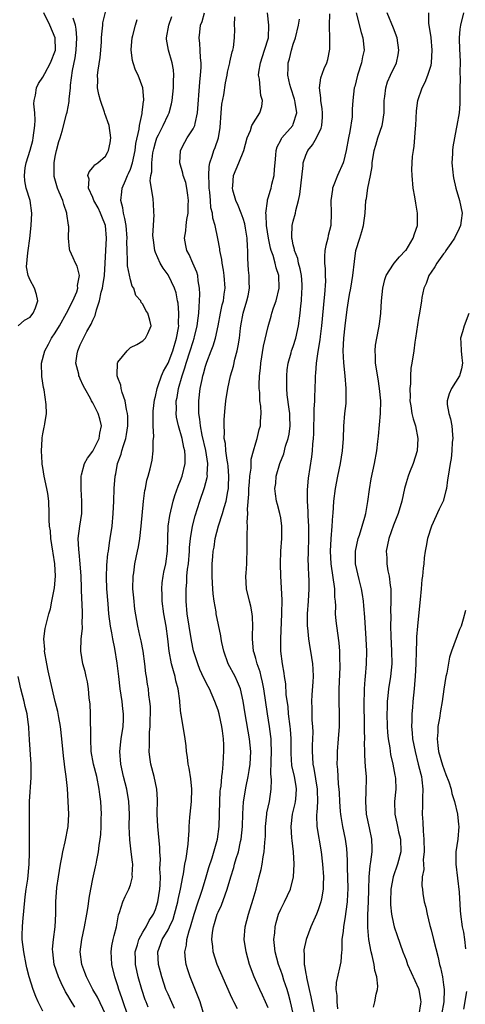
# Model space of a CAD drawing. Units: inches. Extents: x 2505869 to 2508000, y 1540363 to 1542000.
# Drawn here: x 2507519 to 2507590, y 1541201 to 1541358 of the extents above; entities that cross this region are included whole.
import ezdxf

# ---------------------------------------------------------------- set-up
doc = ezdxf.new("R2010")
doc.units = ezdxf.units.IN
doc.header["$MEASUREMENT"] = 0
doc.layers.add('LD25051539_2ft', color=72, linetype='Continuous')

msp = doc.modelspace()

# ---------------------------------------------------------------- linework, layer by layer
at = {"layer": 'LD25051539_2ft'}
for points, elevation in [([(2507533, 1541199.06), (2507531.74, 1541201.74), (2507531, 1541203), (2507529.98, 1541205), (2507529.72, 1541205.72), (2507529.23, 1541207), (2507528.98, 1541209), (2507529.23, 1541211), (2507529.66, 1541213), (2507530.03, 1541215), (2507530.24, 1541216.24), (2507530.4, 1541217.6), (2507530.66, 1541219), (2507531, 1541220.67), (2507531.44, 1541222.56), (2507531.55, 1541223), (2507531.65, 1541223.65), (2507531.93, 1541225), (2507532, 1541226), (2507532.16, 1541227), (2507532.25, 1541227.75), (2507532.32, 1541229), (2507532.34, 1541230.34), (2507532.38, 1541231), (2507532.29, 1541233), (2507532.13, 1541234.13), (2507532.03, 1541235), (2507531.62, 1541237), (2507531.11, 1541239), (2507530.74, 1541241), (2507530.66, 1541243), (2507530.69, 1541244.69), (2507530.64, 1541245.36), (2507530.61, 1541247), (2507530.56, 1541248.56), (2507530.44, 1541249.56), (2507530.33, 1541251), (2507530.13, 1541252.13), (2507529.95, 1541253), (2507529.76, 1541253.76), (2507529.4, 1541255), (2507529.06, 1541257), (2507529.15, 1541259), (2507529.36, 1541260.64), (2507529.35, 1541261), (2507529.32, 1541261.32), (2507529.36, 1541263), (2507529.27, 1541264.73), (2507529.22, 1541265.22), (2507529.11, 1541269), (2507528.98, 1541271), (2507528.8, 1541272.8), (2507528.74, 1541273.26), (2507528.68, 1541275), (2507528.92, 1541277), (2507529.23, 1541279), (2507529.25, 1541281), (2507529.12, 1541282.88), (2507529.11, 1541284.89), (2507529.12, 1541285), (2507529.18, 1541285.18), (2507529.66, 1541287), (2507530.15, 1541287.85), (2507531, 1541288.97), (2507532.01, 1541291), (2507532.13, 1541291.87), (2507532.39, 1541293), (2507532.12, 1541294.12), (2507531.86, 1541295), (2507531, 1541296.68), (2507530.81, 1541297), (2507530.62, 1541297.38), (2507529.7, 1541299), (2507529.46, 1541299.46), (2507529, 1541300.54), (2507528.85, 1541300.85), (2507528.79, 1541301), (2507528.75, 1541301.25), (2507528.31, 1541303), (2507528.5, 1541304.5), (2507528.58, 1541305), (2507529, 1541305.96), (2507529.5, 1541307), (2507530.06, 1541308.06), (2507530.75, 1541309.25), (2507531, 1541309.9), (2507531.36, 1541310.64), (2507531.56, 1541311.56), (2507532.06, 1541313), (2507532.35, 1541314.35), (2507532.55, 1541315), (2507532.62, 1541315.38), (2507532.86, 1541317), (2507532.97, 1541318.97), (2507533.05, 1541321), (2507533.16, 1541323), (2507533.01, 1541325), (2507532.43, 1541326.43), (2507532.21, 1541327), (2507531.83, 1541327.83), (2507531.17, 1541329), (2507531, 1541329.46), (2507530.3, 1541331), (2507530.39, 1541332.39), (2507530.22, 1541333), (2507530.41, 1541333.59), (2507531, 1541334.29), (2507531.31, 1541334.69), (2507531.79, 1541335), (2507533, 1541336.09), (2507533.33, 1541336.67), (2507533.5, 1541337), (2507533.76, 1541338.24), (2507533.86, 1541339), (2507533.61, 1541341), (2507532.92, 1541342.92), (2507532.87, 1541343.13), (2507532.2, 1541345), (2507531.96, 1541345.96), (2507531.77, 1541347), (2507531.78, 1541348.22), (2507531.75, 1541349), (2507531.83, 1541349.83), (2507532.15, 1541351.85), (2507532.26, 1541353), (2507532.36, 1541354.36), (2507532.4, 1541355), (2507532.41, 1541355.59), (2507532.6, 1541357), (2507532.62, 1541357.38), (2507533.42, 1541360.58)], 8176), ([(2507519.09, 1541309), (2507520.1, 1541309.9), (2507521, 1541310.37), (2507521.26, 1541310.74), (2507521.48, 1541311), (2507521.86, 1541311.86), (2507522.24, 1541313), (2507522.01, 1541314.01), (2507521.68, 1541315), (2507521, 1541316.27), (2507520.65, 1541317), (2507520.41, 1541318.41), (2507520.62, 1541320.62), (2507520.69, 1541321), (2507520.93, 1541322.93), (2507521.15, 1541325), (2507521.24, 1541327), (2507520.97, 1541329), (2507520.35, 1541331), (2507520.12, 1541332.12), (2507520.07, 1541333), (2507520.2, 1541334.21), (2507520.36, 1541335), (2507521, 1541337.07), (2507521.4, 1541338.6), (2507521.48, 1541339), (2507521.76, 1541341), (2507521.81, 1541341.81), (2507521.74, 1541343), (2507521.58, 1541344.42), (2507521.61, 1541345), (2507521.83, 1541345.83), (2507521.98, 1541347), (2507522.3, 1541347.7), (2507523, 1541348.72), (2507523.31, 1541349.31), (2507524.26, 1541351), (2507525.02, 1541353), (2507525.01, 1541355), (2507524.13, 1541357), (2507523.18, 1541359)], 8180), ([(2507539.84, 1541200.16), (2507539.49, 1541201), (2507539.36, 1541201.36), (2507538.83, 1541203), (2507538.25, 1541205), (2507538.01, 1541206.01), (2507537.81, 1541207), (2507537.79, 1541207.79), (2507537.78, 1541209), (2507538.12, 1541210.12), (2507538.35, 1541211), (2507539, 1541212.17), (2507539.5, 1541213), (2507540.01, 1541213.99), (2507540.7, 1541215), (2507541, 1541215.76), (2507541.37, 1541217), (2507541.67, 1541219), (2507541.73, 1541219.73), (2507541.78, 1541221), (2507541.72, 1541222.28), (2507541.79, 1541223.79), (2507541.69, 1541225), (2507541.67, 1541225.67), (2507541.35, 1541229), (2507541.27, 1541231), (2507541.31, 1541233.31), (2507541.21, 1541235), (2507540.79, 1541237), (2507540.27, 1541239), (2507540.09, 1541240.09), (2507539.99, 1541241), (2507540.06, 1541241.94), (2507540.04, 1541243), (2507540.07, 1541244.07), (2507540.16, 1541245), (2507540.18, 1541248.18), (2507540.08, 1541249), (2507539.94, 1541250.06), (2507539.9, 1541251), (2507539.75, 1541251.75), (2507539.57, 1541253), (2507539.46, 1541253.46), (2507539.29, 1541255), (2507539.01, 1541257.01), (2507538.69, 1541258.69), (2507538.48, 1541259.52), (2507538.17, 1541261), (2507537.71, 1541263.71), (2507537.52, 1541265.52), (2507537.41, 1541267), (2507537.44, 1541269), (2507537.52, 1541269.52), (2507537.73, 1541271), (2507538.15, 1541273), (2507538.29, 1541273.71), (2507538.49, 1541275), (2507538.71, 1541277), (2507539.11, 1541281), (2507539.32, 1541282.68), (2507539.41, 1541283), (2507539.64, 1541284.36), (2507539.85, 1541285), (2507540.14, 1541286.14), (2507540.46, 1541287.54), (2507540.63, 1541289), (2507540.63, 1541290.63), (2507540.69, 1541291), (2507540.72, 1541291.28), (2507540.64, 1541293), (2507540.63, 1541294.63), (2507540.64, 1541295), (2507540.65, 1541295.35), (2507540.84, 1541297.16), (2507541, 1541297.7), (2507541.27, 1541299), (2507541.44, 1541299.44), (2507541.96, 1541301), (2507542.28, 1541301.72), (2507543, 1541303), (2507543.75, 1541305), (2507544.36, 1541307), (2507544.67, 1541308.67), (2507544.71, 1541309), (2507544.7, 1541309.3), (2507544.75, 1541311), (2507544.61, 1541312.61), (2507544.52, 1541313), (2507544.28, 1541314.28), (2507544.02, 1541315), (2507543.09, 1541317), (2507543, 1541317.14), (2507542.22, 1541318.22), (2507541.74, 1541319), (2507541, 1541320.71), (2507540.89, 1541321), (2507540.67, 1541322.67), (2507540.6, 1541323.4), (2507540.66, 1541325), (2507540.78, 1541326.78), (2507540.74, 1541327), (2507540.67, 1541328.67), (2507540.64, 1541329), (2507540.65, 1541329.35), (2507540.15, 1541332.15), (2507540.28, 1541333), (2507540.42, 1541333.58), (2507540.41, 1541335), (2507540.6, 1541336.6), (2507540.74, 1541337.26), (2507541, 1541338.27), (2507541.24, 1541339), (2507541.5, 1541339.5), (2507542.23, 1541341), (2507543, 1541342.69), (2507543.16, 1541343), (2507543.56, 1541344.44), (2507543.66, 1541345), (2507543.87, 1541347), (2507543.87, 1541348.13), (2507543.92, 1541349), (2507543.86, 1541349.86), (2507543.65, 1541351), (2507543.07, 1541353), (2507542.78, 1541354.78), (2507542.76, 1541355), (2507543.12, 1541357), (2507543.61, 1541358.39)], 8172), ([(2507544.05, 1541199.95), (2507543.4, 1541201.4), (2507543, 1541202.23), (2507542.67, 1541203), (2507542, 1541205), (2507541.81, 1541205.81), (2507541.48, 1541207), (2507541.37, 1541209), (2507541.82, 1541210.18), (2507542.08, 1541211), (2507543, 1541212.54), (2507543.24, 1541213), (2507543.8, 1541214.2), (2507544.06, 1541215), (2507544.57, 1541217), (2507544.62, 1541217.38), (2507544.98, 1541219), (2507545.35, 1541221), (2507545.45, 1541221.45), (2507545.7, 1541223), (2507545.89, 1541223.89), (2507546.22, 1541226.22), (2507546.26, 1541227), (2507546.37, 1541228.37), (2507546.36, 1541229), (2507546.5, 1541230.5), (2507546.52, 1541231), (2507546.75, 1541233), (2507546.8, 1541235), (2507546.62, 1541236.62), (2507546.36, 1541238.36), (2507546.22, 1541239), (2507546.11, 1541240.11), (2507545.95, 1541241), (2507545.88, 1541241.88), (2507545.72, 1541243), (2507545.09, 1541246.91), (2507545.05, 1541247.05), (2507544.89, 1541248.89), (2507544.89, 1541249.11), (2507544.63, 1541251), (2507544.27, 1541252.27), (2507544.12, 1541253), (2507543.86, 1541253.86), (2507543.56, 1541255), (2507543.2, 1541257), (2507542.98, 1541259), (2507542.7, 1541261), (2507542.36, 1541263), (2507542.07, 1541265), (2507542.06, 1541266.06), (2507542, 1541267), (2507542.08, 1541267.92), (2507542.24, 1541269), (2507542.36, 1541269.64), (2507542.65, 1541271), (2507542.9, 1541273), (2507542.95, 1541275), (2507543.05, 1541277), (2507543.28, 1541278.72), (2507543.82, 1541281), (2507544.09, 1541281.91), (2507544.62, 1541283.38), (2507545, 1541284.31), (2507545.25, 1541285), (2507545.74, 1541287), (2507545.76, 1541288.24), (2507545.71, 1541289), (2507545.55, 1541289.55), (2507545.25, 1541291), (2507544.67, 1541293), (2507544.38, 1541294.38), (2507544.31, 1541295), (2507544.34, 1541295.66), (2507544.32, 1541297), (2507544.44, 1541297.56), (2507544.67, 1541299), (2507545.25, 1541301), (2507545.71, 1541302.29), (2507545.9, 1541303), (2507546.56, 1541305), (2507547, 1541306.48), (2507547.18, 1541307), (2507547.25, 1541307.25), (2507547.67, 1541309), (2507547.79, 1541310.21), (2507547.9, 1541311), (2507548, 1541312), (2507548.01, 1541313), (2507548.07, 1541314.07), (2507548.03, 1541315), (2507547.83, 1541316.17), (2507547.75, 1541317), (2507547.58, 1541317.58), (2507546.99, 1541318.99), (2507546.37, 1541320.37), (2507546.03, 1541321), (2507545.83, 1541321.83), (2507545.63, 1541323), (2507545.85, 1541324.15), (2507545.88, 1541325), (2507545.98, 1541325.98), (2507546.21, 1541327), (2507546.24, 1541328.24), (2507546.29, 1541329), (2507546.14, 1541329.86), (2507546.01, 1541331), (2507545.86, 1541331.86), (2507545.44, 1541333), (2507545.38, 1541333.38), (2507544.89, 1541335), (2507544.98, 1541336.98), (2507545.69, 1541338.31), (2507546.07, 1541339), (2507547, 1541340.44), (2507547.27, 1541341), (2507547.32, 1541341.32), (2507547.72, 1541343), (2507548.09, 1541347.91), (2507548.19, 1541349), (2507548.27, 1541350.27), (2507548.28, 1541351), (2507548.2, 1541351.8), (2507548.16, 1541353), (2507548.08, 1541354.08), (2507547.96, 1541355), (2507548.09, 1541355.91), (2507548.2, 1541357), (2507548.43, 1541357.57), (2507548.85, 1541359)], 8170), ([(2507548.64, 1541199.36), (2507548.11, 1541201), (2507547.82, 1541201.82), (2507546.52, 1541205), (2507546.14, 1541206.14), (2507545.9, 1541207), (2507545.77, 1541207.77), (2507545.68, 1541209), (2507545.93, 1541210.07), (2507546.02, 1541211), (2507546.38, 1541212.38), (2507546.6, 1541213), (2507547.18, 1541215), (2507547.84, 1541217), (2507548.11, 1541217.89), (2507548.51, 1541219), (2507549.11, 1541221), (2507549.52, 1541222.48), (2507550.05, 1541224.04), (2507550.91, 1541227), (2507551.17, 1541229), (2507551.27, 1541233), (2507551.35, 1541234.65), (2507551.39, 1541235), (2507551.47, 1541235.47), (2507551.57, 1541237), (2507551.7, 1541237.7), (2507551.8, 1541239), (2507551.86, 1541240.14), (2507551.93, 1541241), (2507551.92, 1541242.08), (2507551.86, 1541243), (2507551.72, 1541244.28), (2507551.6, 1541245), (2507551.17, 1541247), (2507551, 1541247.58), (2507550.5, 1541249), (2507549.62, 1541251), (2507549.39, 1541251.39), (2507548.72, 1541252.72), (2507548.1, 1541254.1), (2507547.74, 1541255), (2507547.08, 1541257.08), (2507546.74, 1541258.74), (2507546.36, 1541261), (2507546.07, 1541263), (2507545.9, 1541265), (2507545.88, 1541265.88), (2507545.88, 1541267), (2507546, 1541268), (2507546.03, 1541269), (2507546.13, 1541270.13), (2507546.25, 1541271), (2507546.41, 1541273), (2507546.43, 1541273.57), (2507546.58, 1541275), (2507546.91, 1541277), (2507547.34, 1541278.66), (2507548.1, 1541281), (2507548.84, 1541283.16), (2507549.25, 1541284.75), (2507549.28, 1541285), (2507549.26, 1541285.26), (2507549.36, 1541287), (2507549.06, 1541289.06), (2507548.45, 1541291.55), (2507548.17, 1541293), (2507548.09, 1541294.09), (2507547.93, 1541295), (2507547.9, 1541296.1), (2507547.91, 1541297), (2507548.15, 1541299), (2507548.44, 1541300.44), (2507548.58, 1541301), (2507548.69, 1541301.31), (2507549, 1541302.55), (2507549.21, 1541303.21), (2507549.89, 1541305), (2507550.21, 1541305.79), (2507550.58, 1541307), (2507551.02, 1541308.98), (2507551.39, 1541311), (2507551.66, 1541312.34), (2507551.84, 1541313), (2507551.96, 1541314.04), (2507552.12, 1541315), (2507551.98, 1541317), (2507551.87, 1541317.87), (2507551.63, 1541319), (2507551.59, 1541319.59), (2507551.28, 1541321), (2507551.26, 1541321.26), (2507550.96, 1541322.96), (2507550.54, 1541325), (2507550.17, 1541326.17), (2507550.08, 1541327), (2507549.84, 1541327.84), (2507549.76, 1541329), (2507549.67, 1541330.33), (2507549.59, 1541331), (2507549.59, 1541331.59), (2507549.52, 1541333), (2507549.56, 1541334.44), (2507549.67, 1541335), (2507550.07, 1541336.07), (2507550.32, 1541337), (2507550.53, 1541337.47), (2507551.08, 1541339), (2507551.33, 1541340.67), (2507551.48, 1541343), (2507551.62, 1541344.38), (2507551.89, 1541345.89), (2507552.19, 1541347.81), (2507552.42, 1541349), (2507552.49, 1541349.51), (2507552.88, 1541351), (2507552.89, 1541351.11), (2507553.26, 1541352.74), (2507553.36, 1541353), (2507553.44, 1541353.44), (2507553.61, 1541355), (2507553.65, 1541356.35), (2507553.63, 1541357), (2507553.68, 1541358.32)], 8168), ([(2507554.11, 1541199.89), (2507553.49, 1541201), (2507553.33, 1541201.33), (2507553, 1541202.11), (2507550.86, 1541207), (2507550.21, 1541209), (2507550.17, 1541209.83), (2507550.01, 1541211), (2507550.11, 1541212.11), (2507550.27, 1541213), (2507550.45, 1541213.55), (2507550.87, 1541215), (2507551, 1541215.33), (2507551.54, 1541216.46), (2507552.11, 1541218.12), (2507552.46, 1541219), (2507553.03, 1541221), (2507553.51, 1541222.49), (2507553.64, 1541223), (2507553.89, 1541223.89), (2507554.25, 1541225), (2507554.6, 1541226.6), (2507554.7, 1541227), (2507554.89, 1541229), (2507554.93, 1541231.07), (2507555.06, 1541232.94), (2507555.48, 1541235.48), (2507555.82, 1541237), (2507555.94, 1541237.94), (2507556.13, 1541239), (2507556.2, 1541241), (2507556.02, 1541243), (2507555.32, 1541247), (2507555.02, 1541249.02), (2507554.59, 1541251), (2507554.12, 1541252.12), (2507553.71, 1541253), (2507552.63, 1541255), (2507551.91, 1541257), (2507551.59, 1541258.41), (2507551.5, 1541259), (2507551.46, 1541259.46), (2507550.71, 1541263), (2507550.67, 1541263.33), (2507550.37, 1541265), (2507550.2, 1541266.2), (2507550.14, 1541267), (2507550.11, 1541267.89), (2507550.04, 1541269), (2507550.06, 1541269.94), (2507550.07, 1541271), (2507550.15, 1541272.15), (2507550.23, 1541273), (2507550.35, 1541273.65), (2507550.54, 1541275), (2507551.06, 1541277.06), (2507551.7, 1541279), (2507551.96, 1541279.96), (2507552.29, 1541281), (2507552.54, 1541282.54), (2507552.64, 1541283), (2507552.68, 1541283.32), (2507552.73, 1541285), (2507552.59, 1541286.59), (2507552.56, 1541287), (2507552.46, 1541287.54), (2507552.25, 1541289), (2507552.17, 1541290.17), (2507551.99, 1541291), (2507552.02, 1541292.02), (2507551.95, 1541293), (2507551.97, 1541294.03), (2507552.11, 1541295.89), (2507552.22, 1541297), (2507552.54, 1541299), (2507553, 1541301), (2507553.44, 1541302.56), (2507553.67, 1541303.68), (2507554.03, 1541305), (2507554.22, 1541305.78), (2507554.41, 1541307), (2507554.59, 1541308.59), (2507554.65, 1541309), (2507555, 1541311), (2507555.61, 1541313), (2507555.78, 1541313.78), (2507556.02, 1541315), (2507555.98, 1541316.02), (2507555.97, 1541317), (2507555.86, 1541317.86), (2507555.73, 1541319.73), (2507555.75, 1541321), (2507555.67, 1541321.67), (2507555.64, 1541323), (2507555.39, 1541324.61), (2507555.27, 1541325.27), (2507555, 1541326.14), (2507554.7, 1541327), (2507554.21, 1541328.21), (2507553.83, 1541329), (2507553.37, 1541330.63), (2507553.29, 1541331), (2507553.34, 1541331.34), (2507553.44, 1541333), (2507554.3, 1541335), (2507555.12, 1541337), (2507555.64, 1541339), (2507556.17, 1541340.17), (2507556.41, 1541341), (2507557, 1541341.99), (2507557.68, 1541343), (2507557.98, 1541344.02), (2507558.11, 1541345), (2507557.8, 1541345.8), (2507557.69, 1541347), (2507557.59, 1541348.41), (2507557.45, 1541349), (2507557.49, 1541349.49), (2507557.76, 1541351), (2507558.43, 1541353), (2507559.02, 1541355), (2507559.12, 1541357), (2507558.9, 1541359)], 8166), ([(2507563, 1541199.18), (2507562.57, 1541201), (2507562.25, 1541202.25), (2507562.01, 1541203), (2507561.5, 1541204.5), (2507561.27, 1541205.27), (2507561, 1541206.02), (2507560.62, 1541207), (2507560.09, 1541209), (2507560.02, 1541210.02), (2507559.92, 1541211), (2507560.03, 1541212.03), (2507560.11, 1541213), (2507560.29, 1541213.71), (2507560.66, 1541215), (2507561, 1541215.82), (2507561.6, 1541217), (2507562.55, 1541219), (2507563.05, 1541221), (2507563.14, 1541223), (2507563.03, 1541225), (2507562.81, 1541226.81), (2507562.79, 1541227.21), (2507562.65, 1541229), (2507562.89, 1541231), (2507563.32, 1541232.68), (2507563.38, 1541233), (2507563.4, 1541233.4), (2507563.54, 1541235), (2507563.45, 1541235.45), (2507563.18, 1541237), (2507562.78, 1541238.78), (2507562.66, 1541240.66), (2507562.67, 1541243), (2507562.57, 1541244.57), (2507562.52, 1541245), (2507562.26, 1541247), (2507562.16, 1541248.16), (2507561.89, 1541250.11), (2507561.8, 1541251.8), (2507561.59, 1541253), (2507561.53, 1541253.53), (2507561.27, 1541255), (2507561.04, 1541257.04), (2507561, 1541259), (2507561.19, 1541263), (2507561.21, 1541265.21), (2507561, 1541269), (2507560.94, 1541271), (2507561.01, 1541273), (2507561.17, 1541275), (2507561.2, 1541277), (2507561, 1541278.34), (2507560.88, 1541279), (2507560.47, 1541280.47), (2507560.34, 1541281), (2507560.14, 1541282.14), (2507560.07, 1541283), (2507560.19, 1541283.81), (2507560.28, 1541285), (2507560.85, 1541287), (2507561.47, 1541288.53), (2507561.77, 1541289.77), (2507562.18, 1541291), (2507562.32, 1541291.68), (2507562.49, 1541293), (2507562.47, 1541294.47), (2507562.45, 1541295), (2507562.32, 1541295.68), (2507562.03, 1541297.97), (2507561.95, 1541299), (2507561.97, 1541299.97), (2507561.95, 1541301), (2507562.04, 1541301.96), (2507562.18, 1541303), (2507562.65, 1541304.65), (2507562.73, 1541305), (2507563, 1541305.7), (2507563.43, 1541307), (2507563.86, 1541309), (2507564.09, 1541311), (2507564.2, 1541312.2), (2507564.31, 1541313), (2507564.37, 1541314.37), (2507564.44, 1541315), (2507564.41, 1541315.59), (2507564.3, 1541317), (2507564.09, 1541318.09), (2507563.84, 1541319), (2507563.72, 1541319.72), (2507563.21, 1541321), (2507563.2, 1541321.2), (2507563, 1541321.93), (2507562.83, 1541322.83), (2507562.77, 1541323), (2507562.75, 1541323.25), (2507562.83, 1541325), (2507563, 1541325.71), (2507563.35, 1541327), (2507563.41, 1541327.41), (2507563.84, 1541329), (2507564.04, 1541329.96), (2507564.57, 1541334.57), (2507564.59, 1541335), (2507565, 1541336.24), (2507565.33, 1541337), (2507566.09, 1541337.91), (2507566.71, 1541339), (2507567.46, 1541340.54), (2507567.56, 1541341), (2507567.68, 1541342.32), (2507567.68, 1541343), (2507567.63, 1541343.63), (2507567.4, 1541345), (2507567.41, 1541345.41), (2507567.17, 1541347), (2507567.38, 1541348.62), (2507567.91, 1541350.09), (2507568.34, 1541351), (2507568.5, 1541351.5), (2507568.85, 1541353.15), (2507568.85, 1541355), (2507568.79, 1541356.79), (2507568.81, 1541357), (2507568.82, 1541358.82)], 8162), ([(2507573.02, 1541359), (2507573.83, 1541355.83), (2507574.12, 1541355), (2507574.31, 1541353), (2507574.07, 1541351.93), (2507573.91, 1541351), (2507573.26, 1541349), (2507572.81, 1541347.19), (2507572.74, 1541347), (2507572.52, 1541345), (2507572.41, 1541343.59), (2507572.41, 1541343), (2507572.38, 1541342.38), (2507572.02, 1541340.02), (2507571.8, 1541339), (2507571.43, 1541337), (2507571, 1541335.17), (2507570.95, 1541335), (2507570.07, 1541333), (2507569.49, 1541331.49), (2507569.28, 1541331), (2507569.24, 1541330.76), (2507568.97, 1541329), (2507569.04, 1541327), (2507568.98, 1541325), (2507568.59, 1541323.41), (2507568.51, 1541323), (2507568.2, 1541321.8), (2507568.06, 1541321), (2507567.96, 1541320.04), (2507567.98, 1541319), (2507568.1, 1541318.1), (2507568.08, 1541317), (2507568.13, 1541316.13), (2507568.01, 1541314.01), (2507567.89, 1541313), (2507567.79, 1541311.79), (2507567.51, 1541309), (2507567.28, 1541307.28), (2507567.23, 1541306.77), (2507566.9, 1541304.9), (2507566.64, 1541303), (2507566.55, 1541301.45), (2507566.5, 1541301), (2507566.47, 1541300.47), (2507566.45, 1541299), (2507566.39, 1541297.61), (2507566.39, 1541297), (2507566.3, 1541295.7), (2507566.3, 1541294.3), (2507566.25, 1541293), (2507566.24, 1541291.76), (2507566.19, 1541291), (2507566.09, 1541290.09), (2507566.04, 1541289), (2507565.92, 1541288.08), (2507565.37, 1541284.63), (2507565.21, 1541282.79), (2507565.23, 1541281), (2507565.34, 1541279.35), (2507565.35, 1541278.65), (2507565.43, 1541277), (2507565.42, 1541275), (2507565.37, 1541273), (2507565.35, 1541271.35), (2507565.36, 1541271), (2507565.39, 1541270.61), (2507565.44, 1541269), (2507565.47, 1541268.53), (2507565.47, 1541267), (2507565.36, 1541265), (2507565.22, 1541263), (2507565.22, 1541261.22), (2507565.22, 1541261), (2507565.26, 1541260.74), (2507565.42, 1541259), (2507565.63, 1541257.63), (2507565.76, 1541257), (2507566.07, 1541255), (2507566.13, 1541254.13), (2507566.16, 1541253), (2507566.12, 1541252.12), (2507565.96, 1541250.04), (2507565.9, 1541249), (2507565.94, 1541247.94), (2507565.98, 1541246.02), (2507566.07, 1541245), (2507566.1, 1541244.1), (2507566.02, 1541241.98), (2507566, 1541241), (2507566.08, 1541240.08), (2507566.12, 1541239), (2507566.29, 1541238.29), (2507566.84, 1541235), (2507566.84, 1541234.84), (2507566.89, 1541233), (2507566.78, 1541231.23), (2507566.73, 1541231), (2507566.72, 1541230.72), (2507566.77, 1541229), (2507567.43, 1541225), (2507567.66, 1541223), (2507567.8, 1541221), (2507567.77, 1541219.77), (2507567.78, 1541219), (2507567.49, 1541217.49), (2507567.42, 1541217), (2507567, 1541215.73), (2507566.7, 1541215), (2507565.8, 1541213), (2507565.07, 1541211), (2507564.68, 1541209.32), (2507564.67, 1541209), (2507564.72, 1541208.72), (2507564.74, 1541207), (2507564.8, 1541206.8), (2507565, 1541205.5), (2507565.09, 1541205.09), (2507565.1, 1541204.9), (2507565.52, 1541203), (2507565.8, 1541201.8), (2507565.95, 1541201), (2507566.39, 1541199)], 8160), ([(2507570.09, 1541199.91), (2507569.99, 1541201), (2507570.02, 1541202.02), (2507569.86, 1541203), (2507569.89, 1541204.11), (2507570.45, 1541206.45), (2507570.62, 1541207.38), (2507570.74, 1541209), (2507570.79, 1541209.21), (2507570.83, 1541211), (2507571, 1541212.31), (2507571.07, 1541213), (2507571.36, 1541214.64), (2507571.42, 1541215.42), (2507571.64, 1541217), (2507571.72, 1541218.28), (2507571.74, 1541219), (2507571.73, 1541221), (2507571.67, 1541222.33), (2507571.66, 1541223.66), (2507571.53, 1541225.52), (2507571.33, 1541227), (2507570.92, 1541229), (2507570.62, 1541230.62), (2507570.58, 1541231), (2507570.56, 1541231.44), (2507570.44, 1541233), (2507570.38, 1541234.38), (2507570.33, 1541235), (2507570.23, 1541235.77), (2507570.15, 1541237), (2507570.1, 1541238.1), (2507570.01, 1541239), (2507570.04, 1541240.04), (2507570.06, 1541241), (2507570.24, 1541243), (2507570.39, 1541245), (2507570.38, 1541247), (2507570.31, 1541249), (2507570.33, 1541249.67), (2507570.32, 1541251), (2507570.48, 1541254.48), (2507570.49, 1541255), (2507570.45, 1541255.55), (2507570.45, 1541257), (2507570.34, 1541258.34), (2507570.09, 1541259.91), (2507569.85, 1541261.85), (2507569.76, 1541263), (2507569.78, 1541264.22), (2507569.73, 1541265), (2507569.65, 1541265.65), (2507569.62, 1541267), (2507569.03, 1541271), (2507568.96, 1541273), (2507569.05, 1541274.95), (2507569.22, 1541277), (2507569.32, 1541278.68), (2507569.36, 1541279), (2507569.49, 1541281), (2507569.73, 1541283), (2507570.1, 1541285), (2507570.54, 1541287), (2507570.86, 1541289), (2507571, 1541291), (2507571.06, 1541292.94), (2507571.24, 1541295), (2507571.42, 1541296.58), (2507571.47, 1541298.53), (2507571.45, 1541299), (2507571.29, 1541301), (2507571.07, 1541303.07), (2507570.99, 1541304.99), (2507571.09, 1541307), (2507571.29, 1541309), (2507571.6, 1541311.6), (2507571.82, 1541313), (2507571.99, 1541313.99), (2507572.18, 1541315), (2507572.51, 1541317), (2507572.76, 1541319.24), (2507572.99, 1541321), (2507573.6, 1541323), (2507573.94, 1541324.06), (2507574.22, 1541325), (2507574.49, 1541327), (2507574.6, 1541329), (2507574.67, 1541329.33), (2507574.91, 1541331), (2507575.33, 1541333), (2507575.57, 1541334.43), (2507575.62, 1541335), (2507575.93, 1541337), (2507576.16, 1541337.84), (2507576.52, 1541339), (2507577.21, 1541341), (2507577.23, 1541341.23), (2507577.5, 1541343), (2507577.53, 1541345), (2507577.64, 1541345.64), (2507577.76, 1541347), (2507578.04, 1541347.96), (2507578.5, 1541349), (2507579.46, 1541351), (2507579.74, 1541352.26), (2507579.86, 1541353), (2507579.58, 1541355), (2507579, 1541356.51), (2507578.01, 1541359)], 8158), ([(2507575.83, 1541200.17), (2507576.03, 1541201), (2507576.25, 1541202.25), (2507576.44, 1541203), (2507576.49, 1541203.51), (2507576.32, 1541205), (2507576, 1541206), (2507575.89, 1541207), (2507575.6, 1541208.4), (2507575.43, 1541209), (2507575.06, 1541211), (2507574.89, 1541212.89), (2507574.92, 1541214.92), (2507575.01, 1541217), (2507575.05, 1541218.95), (2507575.13, 1541221), (2507575.26, 1541222.74), (2507575.39, 1541223.39), (2507575.57, 1541225), (2507575.58, 1541225.58), (2507575.56, 1541227), (2507575.17, 1541228.83), (2507574.68, 1541231), (2507574.56, 1541233), (2507574.66, 1541234.66), (2507574.68, 1541236.68), (2507574.67, 1541237), (2507574.54, 1541238.54), (2507574.42, 1541240.42), (2507574.42, 1541241), (2507574.37, 1541242.37), (2507574.4, 1541243), (2507574.38, 1541244.38), (2507574.39, 1541245), (2507574.32, 1541249), (2507574.36, 1541250.36), (2507574.36, 1541251), (2507574.5, 1541252.5), (2507574.52, 1541253), (2507574.7, 1541255), (2507574.75, 1541257), (2507574.66, 1541259), (2507574.44, 1541262.44), (2507574.29, 1541264.29), (2507574.22, 1541265), (2507574.07, 1541266.07), (2507573.91, 1541267), (2507573.51, 1541268.49), (2507572.95, 1541271), (2507572.94, 1541273), (2507573.37, 1541275), (2507573.55, 1541275.55), (2507574, 1541277), (2507574.42, 1541278.42), (2507574.56, 1541279), (2507574.91, 1541280.91), (2507575.15, 1541282.85), (2507575.45, 1541284.55), (2507575.98, 1541287), (2507576.33, 1541289), (2507576.49, 1541290.49), (2507576.62, 1541291.38), (2507576.93, 1541295), (2507576.97, 1541297), (2507576.79, 1541299), (2507576.53, 1541300.53), (2507576.15, 1541303), (2507576.12, 1541304.12), (2507576.05, 1541305), (2507576.12, 1541305.88), (2507576.32, 1541307), (2507576.68, 1541308.68), (2507576.77, 1541309.23), (2507576.97, 1541311), (2507577.06, 1541313), (2507577.29, 1541315), (2507577.61, 1541316.39), (2507577.85, 1541317), (2507579, 1541318.83), (2507579.12, 1541319), (2507579.98, 1541320.02), (2507580.94, 1541321), (2507581, 1541321.08), (2507582.16, 1541323), (2507582.33, 1541323.67), (2507582.81, 1541325), (2507582.84, 1541327), (2507582.59, 1541328.59), (2507582.4, 1541329.6), (2507582.16, 1541331), (2507581.98, 1541333), (2507581.94, 1541333.94), (2507582.03, 1541336.03), (2507582.17, 1541337), (2507582.31, 1541337.69), (2507582.51, 1541340.51), (2507582.57, 1541341), (2507582.66, 1541343.34), (2507582.86, 1541345), (2507583.58, 1541347), (2507584.08, 1541347.92), (2507584.49, 1541349), (2507585, 1541350.62), (2507585.09, 1541351), (2507585.2, 1541353), (2507585.02, 1541355.02), (2507584.66, 1541357.34), (2507584.66, 1541359)], 8156), ([(2507590.19, 1541359), (2507589.7, 1541357), (2507589.61, 1541356.39), (2507589.47, 1541355), (2507589.54, 1541353), (2507589.58, 1541352.42), (2507589.64, 1541351), (2507589.6, 1541349.6), (2507589.66, 1541348.34), (2507589.6, 1541347), (2507589.57, 1541345.57), (2507589.59, 1541345), (2507589.58, 1541344.42), (2507589.46, 1541343), (2507589.13, 1541341), (2507589, 1541340.45), (2507588.45, 1541337.55), (2507588.41, 1541337), (2507588.44, 1541336.44), (2507588.34, 1541335), (2507588.47, 1541333.53), (2507588.53, 1541333), (2507588.6, 1541332.6), (2507588.96, 1541331), (2507589.56, 1541329), (2507589.95, 1541327), (2507589.81, 1541325.81), (2507589.69, 1541325), (2507589.49, 1541324.51), (2507588.74, 1541323), (2507588.16, 1541322.16), (2507587.38, 1541321), (2507587.24, 1541320.76), (2507587, 1541320.49), (2507585.92, 1541319), (2507585.59, 1541318.41), (2507585, 1541317.57), (2507584.63, 1541317), (2507584.23, 1541315.77), (2507583.83, 1541315), (2507583.51, 1541313.51), (2507583.46, 1541313), (2507583.16, 1541311), (2507583, 1541310.2), (2507582.52, 1541307), (2507582.4, 1541306.4), (2507582.23, 1541305), (2507581.95, 1541303), (2507581.78, 1541302.22), (2507581.73, 1541301), (2507581.73, 1541299.73), (2507581.6, 1541299), (2507581.64, 1541297.64), (2507581.62, 1541297), (2507581.79, 1541296.21), (2507581.93, 1541295), (2507582.12, 1541294.12), (2507582.53, 1541293), (2507582.91, 1541291), (2507582.77, 1541289), (2507582.16, 1541287), (2507581.55, 1541285.55), (2507581.35, 1541285), (2507581, 1541283.91), (2507580.75, 1541283), (2507580.34, 1541281), (2507579.74, 1541279), (2507579, 1541277.14), (2507578.25, 1541275), (2507577.85, 1541273), (2507577.92, 1541271.92), (2507577.94, 1541271), (2507578.12, 1541269.88), (2507578.3, 1541269), (2507578.47, 1541267.53), (2507578.55, 1541267), (2507578.58, 1541266.58), (2507578.6, 1541265), (2507578.53, 1541263.47), (2507578.55, 1541262.55), (2507578.52, 1541261), (2507578.57, 1541259.43), (2507578.7, 1541257), (2507578.71, 1541255), (2507578.52, 1541253), (2507578.22, 1541251), (2507578.09, 1541249.91), (2507578.01, 1541249), (2507577.99, 1541247.99), (2507577.95, 1541247), (2507578, 1541245), (2507578.06, 1541244.06), (2507578.17, 1541243), (2507578.41, 1541241.59), (2507578.54, 1541240.54), (2507578.89, 1541239), (2507579.22, 1541237.22), (2507579.28, 1541237), (2507579.3, 1541236.7), (2507579.36, 1541235), (2507579.17, 1541233), (2507579.19, 1541231), (2507579.55, 1541229.55), (2507579.64, 1541229), (2507579.81, 1541228.19), (2507580.11, 1541227), (2507580.15, 1541225), (2507579.62, 1541223), (2507578.93, 1541221), (2507578.57, 1541219), (2507578.53, 1541217), (2507578.53, 1541216.53), (2507578.7, 1541215), (2507579, 1541213.47), (2507579.13, 1541213), (2507579.59, 1541211.59), (2507580.48, 1541209), (2507581, 1541207.7), (2507581.26, 1541207), (2507583, 1541203.15), (2507583.06, 1541203), (2507583.32, 1541201.32), (2507583.35, 1541201), (2507583.29, 1541200.71), (2507583.05, 1541199)], 8154), ([(2507528.15, 1541200.15), (2507527.38, 1541201.38), (2507527, 1541202.03), (2507526.62, 1541202.62), (2507525.96, 1541204.04), (2507525.5, 1541205), (2507524.85, 1541207), (2507524.59, 1541209), (2507524.57, 1541209.43), (2507524.72, 1541211), (2507524.99, 1541212.99), (2507525.08, 1541215.08), (2507525.09, 1541217), (2507525.27, 1541219.27), (2507525.53, 1541221), (2507525.85, 1541223), (2507526.07, 1541224.07), (2507526.23, 1541225), (2507526.59, 1541226.59), (2507527.04, 1541229), (2507527.17, 1541231), (2507527.08, 1541233), (2507526.93, 1541235.07), (2507526.76, 1541237), (2507526.52, 1541238.52), (2507526.5, 1541239), (2507526.3, 1541240.3), (2507526.06, 1541243), (2507525.84, 1541245), (2507525.56, 1541246.44), (2507525.39, 1541247.39), (2507524.99, 1541249.01), (2507524.25, 1541252.25), (2507523.88, 1541253.88), (2507523.66, 1541255), (2507523.3, 1541257), (2507523.31, 1541257.31), (2507523.18, 1541259), (2507523.37, 1541260.63), (2507524, 1541263), (2507524.22, 1541263.78), (2507524.48, 1541265), (2507524.87, 1541267.13), (2507525.03, 1541269), (2507524.95, 1541271), (2507524.66, 1541272.66), (2507524.63, 1541273), (2507524.3, 1541275), (2507524.22, 1541276.22), (2507524.09, 1541277), (2507524.02, 1541277.98), (2507524.04, 1541279), (2507523.95, 1541281), (2507523.8, 1541282.2), (2507523.67, 1541283), (2507523.25, 1541285), (2507523, 1541286.35), (2507522.91, 1541286.91), (2507522.89, 1541287.11), (2507522.79, 1541289), (2507522.91, 1541290.91), (2507522.9, 1541291.1), (2507523, 1541291.74), (2507523.21, 1541292.79), (2507523.29, 1541293), (2507523.33, 1541293.33), (2507523.58, 1541295), (2507523.55, 1541296.44), (2507523.21, 1541298.79), (2507523.13, 1541299.13), (2507522.87, 1541300.87), (2507522.82, 1541303), (2507523.33, 1541305), (2507523.93, 1541306.07), (2507524.42, 1541307), (2507525, 1541307.89), (2507525.66, 1541309), (2507526.8, 1541311), (2507527.83, 1541313), (2507528.43, 1541314.43), (2507528.61, 1541315), (2507528.56, 1541315.44), (2507528.87, 1541317), (2507528.52, 1541318.52), (2507528.21, 1541319), (2507527.87, 1541319.87), (2507527.35, 1541321), (2507527.29, 1541321.29), (2507527.14, 1541323), (2507527.15, 1541324.85), (2507527.12, 1541325), (2507527.09, 1541325.09), (2507526.86, 1541326.86), (2507526.86, 1541327), (2507526.35, 1541328.35), (2507526.2, 1541329), (2507525.65, 1541330.35), (2507525.36, 1541331), (2507524.85, 1541332.85), (2507524.81, 1541333), (2507524.82, 1541335), (2507525, 1541336.03), (2507525.21, 1541337), (2507525.57, 1541338.43), (2507525.77, 1541339), (2507526.1, 1541340.1), (2507526.81, 1541342.81), (2507526.88, 1541343.12), (2507527.21, 1541344.79), (2507527.2, 1541345.2), (2507527.41, 1541347), (2507527.42, 1541347.42), (2507527.75, 1541349.75), (2507528.19, 1541351.81), (2507528.36, 1541353), (2507528.46, 1541355), (2507528.36, 1541356.36), (2507528.21, 1541357), (2507527.86, 1541358.14)], 8178), ([(2507536.54, 1541199), (2507535.86, 1541201), (2507535.65, 1541201.65), (2507535.17, 1541203), (2507535, 1541203.58), (2507534.52, 1541205), (2507534.03, 1541207), (2507533.96, 1541208.04), (2507533.94, 1541209), (2507534.04, 1541209.96), (2507534.27, 1541211), (2507534.38, 1541211.62), (2507534.76, 1541213), (2507535.11, 1541214.89), (2507535.28, 1541215.28), (2507535.79, 1541217), (2507536.16, 1541217.84), (2507536.74, 1541219), (2507537, 1541219.73), (2507537.32, 1541221), (2507537.3, 1541221.29), (2507537.36, 1541223), (2507537.31, 1541223.31), (2507537.13, 1541225), (2507536.9, 1541226.9), (2507536.82, 1541229), (2507536.84, 1541231), (2507536.76, 1541233), (2507536.41, 1541235), (2507535.9, 1541237), (2507535.46, 1541239), (2507535.29, 1541241), (2507535.45, 1541242.55), (2507535.51, 1541243), (2507535.86, 1541245), (2507535.91, 1541246.09), (2507535.91, 1541247), (2507535.79, 1541247.79), (2507535.68, 1541249), (2507535.38, 1541251), (2507535.14, 1541253), (2507534.91, 1541255.09), (2507534.53, 1541257.47), (2507534.18, 1541259), (2507534.04, 1541259.96), (2507533.83, 1541261), (2507533.58, 1541263), (2507533.43, 1541264.57), (2507533.24, 1541267), (2507533.18, 1541268.82), (2507533.25, 1541270.75), (2507533.42, 1541272.58), (2507533.49, 1541273), (2507533.66, 1541274.34), (2507533.78, 1541275), (2507534.07, 1541277), (2507534.26, 1541279), (2507534.37, 1541281), (2507534.43, 1541283), (2507534.58, 1541285), (2507534.66, 1541285.34), (2507534.96, 1541287), (2507535.5, 1541288.5), (2507535.63, 1541289), (2507535.88, 1541289.88), (2507536.28, 1541291), (2507536.39, 1541291.61), (2507536.59, 1541293), (2507536.57, 1541294.57), (2507536.53, 1541295), (2507536.35, 1541295.65), (2507536.16, 1541297), (2507535.66, 1541298.34), (2507535.53, 1541299), (2507535.49, 1541299.49), (2507535, 1541300.68), (2507534.89, 1541301), (2507534.86, 1541301.14), (2507534.92, 1541303), (2507535, 1541303.18), (2507536.48, 1541305), (2507536.73, 1541305.27), (2507537, 1541305.52), (2507538.03, 1541306.03), (2507539, 1541306.61), (2507539.19, 1541306.81), (2507539.41, 1541307), (2507539.76, 1541307.76), (2507540.29, 1541309), (2507540.12, 1541309.88), (2507539.79, 1541311), (2507539.44, 1541311.44), (2507539, 1541312.44), (2507538.72, 1541312.72), (2507538.65, 1541313), (2507537.85, 1541313.85), (2507537.53, 1541315), (2507537.3, 1541315.3), (2507537, 1541316.34), (2507536.55, 1541318.55), (2507536.55, 1541319), (2507536.56, 1541319.44), (2507536.46, 1541321), (2507536.44, 1541322.44), (2507536.48, 1541323), (2507536.32, 1541325), (2507536.13, 1541326.13), (2507535.9, 1541327), (2507535.81, 1541327.81), (2507535.49, 1541329), (2507535.61, 1541330.39), (2507535.7, 1541331), (2507536.19, 1541332.19), (2507536.55, 1541333), (2507536.7, 1541333.3), (2507537, 1541334.03), (2507537.31, 1541335), (2507537.75, 1541337), (2507537.89, 1541338.11), (2507538.41, 1541340.41), (2507538.46, 1541341), (2507538.88, 1541342.88), (2507538.87, 1541343.13), (2507539, 1541343.9), (2507539.11, 1541344.89), (2507539.14, 1541345), (2507539.15, 1541345.15), (2507539, 1541347), (2507538.23, 1541349), (2507537.82, 1541349.82), (2507537.45, 1541351), (2507537.34, 1541351.34), (2507537.11, 1541353), (2507537.11, 1541353.11), (2507537.29, 1541355), (2507537.37, 1541355.37), (2507537.82, 1541357), (2507538.1, 1541357.9)], 8174), ([(2507559, 1541200.05), (2507558.59, 1541201), (2507558.1, 1541202.1), (2507557.66, 1541203), (2507556.77, 1541205), (2507556.01, 1541207), (2507555.46, 1541209), (2507555.18, 1541211), (2507555.32, 1541213), (2507555.83, 1541215), (2507556.59, 1541217.41), (2507557.05, 1541219), (2507557.57, 1541221), (2507557.85, 1541222.15), (2507558.01, 1541223), (2507558.17, 1541224.17), (2507558.35, 1541225), (2507558.44, 1541226.44), (2507558.52, 1541227), (2507558.55, 1541227.45), (2507558.59, 1541229), (2507558.77, 1541231), (2507558.8, 1541231.2), (2507559.18, 1541233), (2507559.46, 1541235), (2507559.51, 1541236.49), (2507559.41, 1541237.41), (2507559.46, 1541239.46), (2507559.51, 1541241), (2507559.45, 1541242.55), (2507559.45, 1541243), (2507559.4, 1541243.4), (2507559.19, 1541245), (2507558.86, 1541247), (2507558.31, 1541251), (2507558.1, 1541252.1), (2507557.86, 1541253), (2507557.7, 1541253.7), (2507557.21, 1541255), (2507557, 1541255.83), (2507556.74, 1541256.74), (2507556.65, 1541257), (2507556.5, 1541259), (2507556.49, 1541259.51), (2507556.55, 1541261), (2507556.51, 1541262.51), (2507556.46, 1541263), (2507556.22, 1541264.22), (2507556.02, 1541265), (2507555.55, 1541267), (2507555.45, 1541269), (2507555.47, 1541269.47), (2507555.59, 1541271), (2507555.6, 1541271.6), (2507555.66, 1541273), (2507555.66, 1541274.34), (2507555.63, 1541275.63), (2507555.69, 1541277), (2507555.64, 1541277.64), (2507555.76, 1541279), (2507555.71, 1541279.71), (2507555.9, 1541282.1), (2507555.9, 1541283), (2507556, 1541284), (2507556.05, 1541285), (2507556.26, 1541286.26), (2507556.29, 1541287.71), (2507556.65, 1541289), (2507557, 1541290.31), (2507557.22, 1541291), (2507557.56, 1541292.44), (2507557.77, 1541293), (2507557.76, 1541293.76), (2507557.88, 1541295), (2507557.84, 1541296.16), (2507557.68, 1541297), (2507557.65, 1541298.35), (2507557.56, 1541299), (2507557.56, 1541299.56), (2507557.63, 1541301), (2507557.76, 1541302.24), (2507557.82, 1541303), (2507558.26, 1541305.74), (2507559, 1541308.89), (2507559.48, 1541310.52), (2507559.59, 1541311), (2507559.85, 1541311.85), (2507560.25, 1541313), (2507560.75, 1541315), (2507560.7, 1541317), (2507560.27, 1541318.27), (2507560.1, 1541319), (2507559.77, 1541320.23), (2507559.49, 1541321), (2507559.39, 1541321.39), (2507559.04, 1541323), (2507558.72, 1541325), (2507558.69, 1541326.69), (2507558.63, 1541327), (2507558.89, 1541328.89), (2507558.87, 1541329), (2507558.88, 1541329.12), (2507559, 1541329.45), (2507559.35, 1541330.65), (2507559.47, 1541331), (2507559.59, 1541331.59), (2507559.97, 1541333), (2507560.01, 1541334.01), (2507560.12, 1541335), (2507560.23, 1541336.23), (2507560.27, 1541337), (2507560.44, 1541337.56), (2507561, 1541338.66), (2507561.11, 1541338.89), (2507561.18, 1541339), (2507562.92, 1541341), (2507563, 1541341.2), (2507563.56, 1541343), (2507563.32, 1541344.68), (2507563.26, 1541345), (2507563.21, 1541345.21), (2507562.6, 1541347), (2507562.45, 1541347.55), (2507562.11, 1541349), (2507562.17, 1541350.17), (2507562.19, 1541351), (2507562.38, 1541351.62), (2507562.73, 1541353), (2507563, 1541353.95), (2507563.35, 1541355), (2507563.84, 1541357), (2507564.02, 1541357.98)], 8164), ([(2507591.03, 1541310.97), (2507590.29, 1541309), (2507590.03, 1541308.03), (2507589.72, 1541307), (2507589.73, 1541306.27), (2507589.8, 1541305), (2507589.89, 1541303.89), (2507590, 1541303), (2507589.87, 1541302.13), (2507589.53, 1541301), (2507588.28, 1541299), (2507587.87, 1541298.13), (2507587.59, 1541297), (2507587.59, 1541296.41), (2507587.85, 1541295), (2507588.11, 1541294.11), (2507588.3, 1541293), (2507588.42, 1541291.58), (2507588.46, 1541291), (2507588.39, 1541290.39), (2507588.33, 1541289), (2507588.22, 1541287.78), (2507588.07, 1541287), (2507587.75, 1541285), (2507587.62, 1541284.38), (2507587.45, 1541283), (2507587.35, 1541282.65), (2507586.93, 1541281), (2507586.3, 1541279.7), (2507585.05, 1541277), (2507584.41, 1541275), (2507584.23, 1541273.77), (2507584.04, 1541273), (2507583.91, 1541271.91), (2507583.82, 1541271), (2507583.73, 1541270.27), (2507583.65, 1541269), (2507583.54, 1541268.46), (2507583.43, 1541267), (2507583.26, 1541265.26), (2507583.19, 1541264.81), (2507582.81, 1541261), (2507582.68, 1541259.32), (2507582.67, 1541258.67), (2507582.61, 1541257), (2507582.57, 1541255), (2507582.48, 1541253), (2507582.42, 1541252.42), (2507582.31, 1541251), (2507582.1, 1541249), (2507582.02, 1541248.02), (2507581.91, 1541247), (2507581.92, 1541245.92), (2507581.87, 1541245), (2507581.99, 1541243.99), (2507582.05, 1541243), (2507582.44, 1541241), (2507582.96, 1541239), (2507583.36, 1541237.36), (2507583.46, 1541237), (2507583.54, 1541236.46), (2507583.69, 1541235), (2507583.61, 1541233.61), (2507583.61, 1541232.39), (2507583.57, 1541231), (2507583.69, 1541229.69), (2507583.73, 1541228.27), (2507583.86, 1541227), (2507583.9, 1541225), (2507583.75, 1541223.75), (2507583.77, 1541223), (2507583.82, 1541222.18), (2507583.59, 1541221), (2507583.54, 1541219.54), (2507583.61, 1541219), (2507583.7, 1541218.3), (2507583.91, 1541217), (2507584.16, 1541216.16), (2507584.35, 1541215), (2507584.81, 1541213.19), (2507585, 1541212.52), (2507585.41, 1541211), (2507586.12, 1541208.12), (2507586.35, 1541207), (2507586.51, 1541206.51), (2507586.81, 1541205), (2507587, 1541203.75), (2507587.1, 1541203), (2507587.02, 1541201.02), (2507586.69, 1541199)], 8152), ([(2507590.49, 1541263.51), (2507590.11, 1541262.11), (2507589.78, 1541261), (2507589.53, 1541260.47), (2507588.25, 1541257), (2507587.94, 1541256.06), (2507587.51, 1541253.51), (2507587.38, 1541253), (2507587.04, 1541250.96), (2507586.75, 1541249), (2507586.49, 1541247.51), (2507586.33, 1541246.33), (2507586.09, 1541245), (2507586.07, 1541244.07), (2507585.97, 1541243), (2507586.06, 1541241.94), (2507586.2, 1541241), (2507586.8, 1541238.8), (2507587.35, 1541237.35), (2507587.82, 1541236.18), (2507588.2, 1541235), (2507588.3, 1541234.3), (2507588.74, 1541233), (2507589.2, 1541231), (2507589.36, 1541229.36), (2507589.43, 1541229), (2507589.25, 1541227), (2507588.94, 1541225), (2507588.95, 1541223), (2507589.46, 1541218.54), (2507589.63, 1541215.63), (2507589.7, 1541215), (2507589.99, 1541213), (2507590.17, 1541212.17), (2507590.34, 1541211), (2507590.51, 1541209.49)], 8150), ([(2507523, 1541199.53), (2507522.28, 1541201), (2507521.88, 1541201.88), (2507521.49, 1541203), (2507520.85, 1541205), (2507520.46, 1541206.46), (2507520.34, 1541207), (2507519.96, 1541209), (2507519.74, 1541211), (2507519.73, 1541211.73), (2507519.77, 1541213), (2507519.82, 1541213.82), (2507520.21, 1541217.79), (2507520.37, 1541219), (2507520.61, 1541220.61), (2507520.83, 1541223), (2507520.89, 1541224.89), (2507520.91, 1541226.91), (2507520.89, 1541230.89), (2507520.87, 1541231.13), (2507520.91, 1541233), (2507521.15, 1541236.85), (2507521.16, 1541239), (2507520.89, 1541242.89), (2507520.77, 1541244.77), (2507520.77, 1541245), (2507520.74, 1541245.26), (2507520.49, 1541247), (2507520.18, 1541248.18), (2507520.01, 1541249), (2507519.48, 1541251), (2507519.09, 1541253)], 8180), ([(2507590.68, 1541202.68), (2507590.16, 1541199.84)], 8150)]:
    msp.add_lwpolyline(points, dxfattribs=dict(at, elevation=elevation))

doc.saveas('drawing.dxf')
